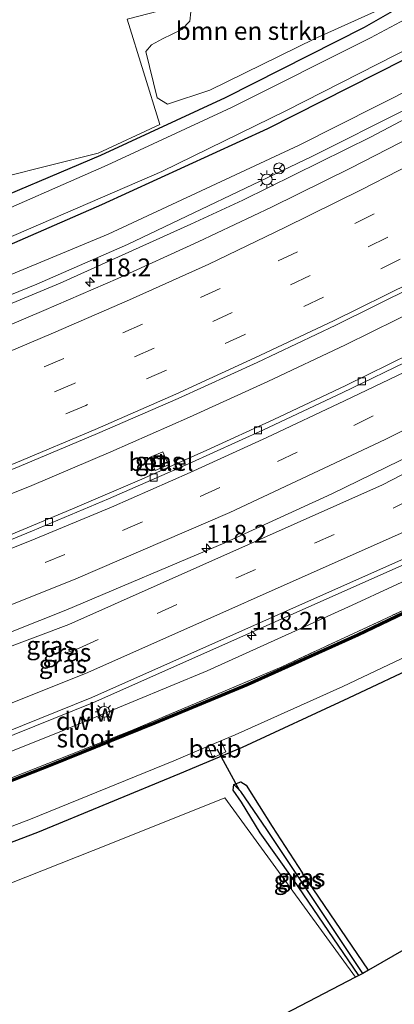
# Model space of a CAD drawing. Units: metres. Extents: x 149997 to 159993, y 406249 to 412505.
# Drawn here: x 151745 to 151797, y 409679 to 409817 of the extents above; entities that cross this region are included whole.
import ezdxf
from ezdxf.enums import TextEntityAlignment as Align

# ---------------------------------------------------------------- set-up
doc = ezdxf.new("R2010")
doc.units = ezdxf.units.M
doc.linetypes.add('IE-TERREINAFSCHEIDING', pattern=[10, 8, -2])
doc.linetypes.add('VW-3-9_STREEP', pattern=[12, 3, -9])
doc.layers.get('0').update_dxf_attribs({"lineweight": 25})
for name, color, linetype, lineweight in [('B-ME-AM-KILOMETR-S-B1', 7, 'Continuous', 18), ('B-ME-BV-GELEIDECONSTRUCTIE-BARRIER-L-B1', 213, 'BV-STEPBARRIER', 18), ('B-ME-BV-GELEIDECONSTRUCTIE-GELEIDERAIL-L-B1', 213, 'BV-GELEIDERAIL', 18), ('B-ME-GR-BOMENSTRUIKEN-GV-B6', 93, 'Continuous', 18), ('B-ME-GW-KRUINLIJN-L-B1', 93, 'Continuous', 18), ('B-ME-GW-TEENLIJN-L-B1', 93, 'Continuous', 18), ('B-ME-IE-GRASLAND-GV-B6', 93, 'Continuous', 18), ('B-ME-IE-GRONDWERKLIJN-GROND_INGERICHT-GV-B6', 253, 'Continuous', 18), ('B-ME-IE-HULPGEOMETRIE-L-B1', 53, 'Continuous', 18), ('B-ME-IE-INRICHTINGSELEMENT-S-B1', 253, 'Continuous', 18), ('B-ME-IE-MEUBILAIR_WEGMEUBILAIR-LICHTMAST-S-B1', 8, 'Continuous', 18), ('B-ME-IE-TERREINAFSCHEIDING-RASTERHEKWERK-L-B1', 8, 'IE-TERREINAFSCHEIDING', 18), ('B-ME-OB-BEKLEDING-GV-B6', 253, 'Continuous', 18), ('B-ME-OG-WATER-GV-B6', 153, 'Continuous', 18), ('B-ME-VH-VERH_SOORT-BITUMEN-GV-B6', 8, 'IE-TERREINAFSCHEIDING-NATUURLIJK-HOUTWAL', 18), ('B-ME-VH-VERH_SOORT-GV-B6', 8, 'Continuous', 18), ('B-ME-VV-KOLK-S-B1', 8, 'Continuous', 18), ('B-ME-VW-MARKERING-39STREEP-015-L-B1', 255, 'VW-3-9_STREEP', 18), ('B-ME-VW-MARKERING-STREEP-015-L-B1', 7, 'Continuous', 18), ('B-ME-VW-MEUBILAIR_WEGMEUBILAIR-RONA-S-B1', 8, 'Continuous', 18)]:
    doc.layers.add(name, color=color, linetype=linetype, lineweight=lineweight)
for name, color, linetype in [('B-ME-GC-DAMWAND-GV-B6', 10, 'Continuous'), ('B-ME-GC-DAMWAND-L-B1', 10, 'Continuous'), ('B-ME-GW-INSTEEKWATERGANG-L-B1', 10, 'Continuous'), ('B-ME-GW-WATERGANG-GREPPEL-L-B1', 10, 'Continuous'), ('B-ME-KG-KADASTRAAL-OPNAMEDTMGRENS-L-B1', 10, 'Continuous'), ('B-ME-KW-DUIKER-L-B1', 10, 'Continuous')]:
    doc.layers.add(name, color=color, linetype=linetype)
doc.styles.add('NLCS-ISO', font='NLCS-ISO.TTF')
doc.linetypes.add('BV-GELEIDERAIL', pattern='A,10,-3,[108,NLCS.SHX,S=1,R=0,X=0,Y=0],-3', length=16)
doc.linetypes.add('BV-STEPBARRIER', pattern='A,1,-1,[16,NLCS.SHX,S=1,R=0,X=-1,Y=0],1', length=3)
doc.linetypes.add('IE-TERREINAFSCHEIDING-NATUURLIJK-HOUTWAL', pattern='A,7,-1.5,[67,NLCS.SHX,S=0.75,R=45,X=0,Y=0],-1.5,7,-1.5,[70,NLCS.SHX,S=0.75,R=0,X=0,Y=0],-1.5', length=20)

# ---------------------------------------------------------------- blocks, each defined once
blk = doc.blocks.new('hecto')
for p, q in [((0, 0.625), (-0.625, 0)), ((0, -0.625), (0, 0.625)), ((-0.625, 0), (0.625, 0)), ((0.625, 0), (0, -0.625))]:
    blk.add_line(p, q)
blk = doc.blocks.new('lantaarnpaal')
for p, q in [((-0.75, 0), (-1.25, 0)), ((-0.88, 0.88), (-0.53, 0.53)), ((0, 0.75), (0, 1.25)), ((0.53, 0.53), (0.88, 0.88)), ((0.75, 0), (1.25, 0)), ((-0.53, -0.53), (-0.88, -0.88)), ((0, -0.75), (0, -1.25)), ((0.53, -0.53), (0.88, -0.88))]:
    blk.add_line(p, q)
blk.add_circle((0, 0), 0.75)
blk = doc.blocks.new('kolk')
blk.add_lwpolyline([(-0.5, -0.5), (0.5, -0.5), (0.5, 0.5), (-0.5, 0.5)], close=True)
blk = doc.blocks.new('put')
for p, q in [((0.75, 0.75), (-0.75, 0.75)), ((-0.75, 0.75), (-0.75, -0.75)), ((0.75, -0.75), (0.75, 0.75)), ((-0.75, -0.75), (0.75, -0.75))]:
    blk.add_line(p, q)
blk.add_lwpolyline([(-0.625, 0.625), (0.625, 0.625), (0.625, -0.625), (-0.625, -0.625)], close=True)
blk = doc.blocks.new('wegwijzer')
for q in [(-0.53, -0.53), (0, 0.75), (0.53, -0.53)]:
    blk.add_line((0, 0), q)
blk.add_circle((0, 0), 0.75)

msp = doc.modelspace()

# ---------------------------------------------------------------- linework, layer by layer
at = {"layer": 'B-ME-BV-GELEIDECONSTRUCTIE-BARRIER-L-B1'}
msp.add_polyline3d([(151872.4559, 409796.131, 6.4701), (151857.335, 409786.913, 6.481), (151836.141, 409774.773, 6.454), (151809.181, 409760.644, 6.457), (151788.326, 409750.482, 6.475), (151773.393, 409743.674, 6.481), (151751.262, 409734.289, 6.482), (151728.992, 409725.444, 6.513), (151704, 409716.437, 6.546), (151688.428, 409711.286, 6.542), (151674.103, 409706.861, 6.586), (151658.087, 409702.262, 6.613), (151642.816, 409698.162, 6.631), (151626.493, 409694.124, 6.644), (151610.9117, 409690.5937, 6.6257)], dxfattribs=at)
at = {"layer": 'B-ME-BV-GELEIDECONSTRUCTIE-GELEIDERAIL-L-B1'}
for points in [[(151819.9527, 409813.9363, 4.9311), (151814.995, 409811.406, 4.883), (151793.796, 409800.215, 4.892), (151775.906, 409791.378, 4.924), (151768.65, 409788.019, 4.932), (151750.438, 409779.819, 4.945), (151728.322, 409770.626, 4.956), (151705.926, 409762.096, 4.99), (151683.237, 409754.231, 5.037), (151660.34, 409747.185, 5.052), (151637.216, 409740.753, 5.162), (151627.0667, 409737.99, 5.346)], [(151843.154, 409799.292, 5.696), (151832.736, 409793.366, 5.696), (151822.248, 409787.617, 5.701), (151811.625, 409781.998, 5.711), (151800.929, 409776.543, 5.709), (151790.217, 409771.241, 5.7), (151779.408, 409766.133, 5.707), (151768.478, 409761.155, 5.719), (151757.492, 409756.339, 5.718), (151746.5, 409751.636, 5.737), (151735.379, 409747.176, 5.745), (151724.207, 409742.848, 5.789), (151712.981, 409738.713, 5.814), (151701.69, 409734.788, 5.83), (151690.324, 409730.974, 5.86), (151678.899, 409727.34, 5.889), (151671.251, 409724.984, 5.904)], [(151616.3393, 409673.9786, 6.8456), (151641.296, 409680.024, 6.964), (151661.703, 409686.123, 6.95), (151708.177, 409702.525, 6.792), (151755.108, 409721.4, 6.746), (151801.336, 409741.957, 6.748), (151828.6442, 409756.1003, 6.7449), (151832.3159, 409758.0019, 6.7444), (151845.075, 409764.61, 6.743), (151875.1529, 409782.9727, 6.7866), (151878.6811, 409785.1266, 6.7918), (151880.5554, 409786.2709, 6.7945)]]:
    msp.add_polyline3d(points, dxfattribs=at)
at = {"layer": 'B-ME-GC-DAMWAND-GV-B6'}
for points in [[(151634.331, 409676.023, 6.226), (151649.39, 409679.659, 5.904), (151664.282, 409683.687, 5.66), (151679.191, 409687.948, 5.356), (151693.915, 409692.63, 5.075), (151707.26, 409697.156, 4.847), (151721.741, 409702.31, 4.568), (151734.85, 409707.262, 4.322), (151749.194, 409712.858, 4.248), (151763.531, 409718.694, 4.221), (151776.513, 409724.083, 4.195), (151791.883, 409730.969, 4.156), (151805.794, 409737.611, 4.134)], [(151805.9255, 409737.3403, 1.898), (151792.0094, 409730.6958, 1.898), (151776.6323, 409723.8066, 1.898), (151763.6455, 409718.4156, 1.898), (151749.3055, 409712.5784, 1.898), (151734.9579, 409706.981, 1.898), (151721.8447, 409702.0274, 1.898), (151707.3588, 409696.8717, 1.898), (151694.009, 409692.344, 1.898), (151679.278, 409687.6598, 1.898), (151664.3627, 409683.397, 1.898), (151649.4646, 409679.3674, 1.898)]]:
    msp.add_polyline3d(points, dxfattribs=at)
at = {"layer": 'B-ME-GC-DAMWAND-L-B1'}
msp.add_polyline3d([(151617.1219, 409671.9515, 6.086), (151634.3653, 409675.877, 6.226), (151649.4272, 409679.5137, 5.904), (151664.3222, 409683.5425, 5.66), (151679.2344, 409687.8044, 5.356), (151693.9618, 409692.4875, 5.075), (151707.3093, 409697.0143, 4.847), (151721.7927, 409702.1692, 4.568), (151734.9038, 409707.122, 4.322), (151749.2496, 409712.7187, 4.248), (151763.588, 409718.5553, 4.221), (151776.5724, 409723.9453, 4.195), (151791.946, 409730.8329, 4.156), (151805.8596, 409737.4761, 4.134), (151819.6917, 409744.3112, 4.096), (151833.3923, 409751.4095, 4.09), (151848.2151, 409759.448, 4.084), (151861.5618, 409767.1085, 4.116), (151876.007, 409775.7189, 4.128), (151884.7586, 409781.1573, 4.1419)], dxfattribs=at)
at = {"layer": 'B-ME-GR-BOMENSTRUIKEN-GV-B6'}
msp.add_polyline3d([(151771.305, 409806.705, 2.955), (151765.434, 409804.731, 3.13), (151763.98, 409805.644, 3.219), (151762.382, 409812.065, 3.343), (151763.159, 409813.028, 3.455), (151764.729, 409813.827, 3.515), (151767.429, 409815.146, 3.413), (151768.501, 409816.295, 3.445), (151768.781, 409818.923, 3.593), (151789.93, 409824.029, 3.647), (151809.276, 409828.907, 3.637), (151804.703, 409824.671, 3.288), (151798.927, 409819.758, 3.09), (151785.885, 409813.849, 3.061), (151771.305, 409806.705, 2.955)], dxfattribs=at)
at = {"layer": 'B-ME-GW-INSTEEKWATERGANG-L-B1'}
for p, q in [((151793.423, 409684.125, 3.428), (151784.23, 409697.642, 3.262)), ((151792.0622, 409683.3809, 3.4278), (151782.924, 409696.812, 3.262))]:
    msp.add_line(p, q, dxfattribs=at)
for points in [[(151837.927, 409838.137, 2.86), (151837.433, 409838.064, 2.849), (151836.783, 409837.607, 2.826), (151835.246, 409834.178, 2.679), (151832.584, 409830.387, 2.78), (151823.217, 409824.395, 2.658), (151805.979, 409814.789, 2.709), (151779.357, 409801.318, 2.62), (151756.231, 409790.709, 2.635), (151730.118, 409779.347, 2.649), (151714.198, 409773.283, 2.605), (151689.522, 409764.488, 2.566), (151672.139, 409758.956, 2.522), (151642.507, 409750.146, 2.618), (151623.122, 409745.375, 2.531), (151595.28, 409738.865, 2.58), (151569.194, 409733.531, 2.648), (151546.098, 409729.598, 2.634), (151532.567, 409727.642, 2.654)], [(151556.682, 409738.181, 2.888), (151569.849, 409740.495, 2.917), (151587.144, 409743.846, 2.82), (151603.2, 409747.106, 2.781), (151627.289, 409752.975, 2.781), (151648.655, 409758.721, 3.013), (151668.253, 409764.317, 2.923), (151690.381, 409771.351, 2.813), (151707.165, 409777.521, 2.955), (151723.554, 409783.856, 2.99), (151737.427, 409789.746, 3.103), (151756.118, 409797.64, 2.97), (151773.489, 409805.672, 2.927), (151792.854, 409815.484, 3.069), (151808.166, 409824.231, 3.265), (151812.131, 409826.072, 3.26), (151819.833, 409829.636, 3.113), (151824.095, 409831.504, 2.962)], [(151889.45, 409775.449, 3.125), (151873.028, 409765.251, 3.218), (151853.76, 409753.996, 3.223), (151833.096, 409742.921, 3.216), (151811.541, 409731.877, 3.301), (151790.648, 409722.01, 3.267), (151775.805, 409715.143, 3.347), (151767.092, 409711.463, 3.371), (151747.291, 409703.308, 3.36), (151728.214, 409696.07, 3.411), (151710.737, 409690.248, 3.168), (151684.168, 409681.614, 3.16), (151662.037, 409675.123, 3.264), (151638.795, 409669.143, 3.214), (151619.258, 409664.82, 3.099), (151606.4, 409662.461, 2.857), (151601.726, 409661.784, 2.729), (151578.619, 409657.382, 2.67), (151558.391, 409653.972, 2.546), (151540.124, 409650.56, 2.739), (151525.747, 409648.027, 2.811)], [(151782.924, 409696.812, 3.262), (151778.338, 409703.248, 3.47), (151775.716, 409707.559, 3.365), (151774.549, 409709.189, 3.291), (151774.666, 409709.992, 3.49), (151775.651, 409710.374, 3.484), (151776.384, 409709.908, 3.224), (151780.005, 409704.15, 3.136), (151784.23, 409697.642, 3.262)]]:
    msp.add_polyline3d(points, dxfattribs=at)
at = {"layer": 'B-ME-GW-KRUINLIJN-L-B1'}
for points in [[(151844.577, 409830.045, 4.205), (151840.335, 409827.395, 4.193), (151831.405, 409821.942, 4.188), (151819.707, 409815.527, 4.112), (151811.138, 409810.894, 4.074), (151798.672, 409804.028, 4.15), (151785.507, 409797.437, 4.167), (151759.844, 409785.21, 4.16), (151747.188, 409779.699, 4.191), (151736.35, 409775.28, 4.113), (151731.389, 409772.896, 4.235), (151719.434, 409768.298, 4.205), (151701.013, 409761.697, 4.191), (151693.692, 409759.344, 4.176), (151672.362, 409752.295, 4.144), (151658.664, 409748.147, 4.232), (151649.553, 409745.573, 4.249), (151636.097, 409741.928, 4.279), (151627.322, 409739.741, 4.305), (151623.256, 409738.765, 4.317), (151621.62, 409739.039, 4.258), (151619.46, 409739.156, 4.233)], [(151618.2861, 409672.4847, 6.0182), (151643.0112, 409678.7861, 6.1382), (151663.7623, 409684.9723, 6.1372), (151683.1121, 409691.2118, 6.0019), (151699.0442, 409696.9746, 6.0339), (151718.8423, 409704.5145, 5.9892), (151733.9741, 409710.7774, 5.9942), (151750.3075, 409717.273, 5.9732), (151770.9384, 409725.8284, 5.9436), (151791.1538, 409734.9615, 5.9509), (151808.0143, 409742.7823, 5.9076), (151828.8194, 409753.3984, 5.8526), (151843.8702, 409761.6069, 5.8847), (151861.549, 409771.7946, 5.913), (151878.3325, 409781.8861, 5.991), (151882.1839, 409784.2895, 5.9878)]]:
    msp.add_polyline3d(points, dxfattribs=at)
at = {"layer": 'B-ME-GW-TEENLIJN-L-B1'}
msp.add_polyline3d([(151596.3422, 409735.585, 2.8766), (151596.443, 409735.607, 2.876), (151608.715, 409737.778, 2.95), (151611.842, 409738.927, 2.902), (151619.102, 409740.625, 2.821), (151624.26, 409741.77, 2.834), (151645.706, 409747.106, 2.91), (151668.085, 409753.39, 2.967), (151691.083, 409760.828, 2.933), (151715.558, 409769.571, 2.962), (151732.864, 409776.59, 2.921), (151757.12, 409786.655, 2.946), (151783.78, 409799.03, 2.96), (151805.6, 409810.015, 3.004), (151826.927, 409822.301, 2.983), (151835.601, 409827.182, 2.942), (151843.179, 409831.746, 3.09)], dxfattribs=at)
at = {"layer": 'B-ME-GW-WATERGANG-GREPPEL-L-B1'}
msp.add_polyline3d([(151792.624, 409683.673, 2.658), (151779.245, 409703.726, 2.666), (151775.629, 409709.002, 2.679)], dxfattribs=at)
at = {"layer": 'B-ME-IE-GRASLAND-GV-B6'}
for points in [[(151837.927, 409838.137, 2.86), (151837.433, 409838.064, 2.849), (151836.783, 409837.607, 2.826), (151835.246, 409834.178, 2.679), (151832.584, 409830.387, 2.78), (151823.217, 409824.395, 2.658), (151805.979, 409814.789, 2.709), (151779.357, 409801.318, 2.62), (151756.231, 409790.709, 2.635), (151730.118, 409779.347, 2.649), (151714.198, 409773.283, 2.605), (151689.522, 409764.488, 2.566), (151672.139, 409758.956, 2.522), (151642.507, 409750.146, 2.618), (151623.122, 409745.375, 2.531), (151595.28, 409738.865, 2.58), (151569.194, 409733.531, 2.648), (151546.098, 409729.598, 2.634), (151532.567, 409727.642, 2.654)], [(151627.289, 409752.975, 2.781), (151648.655, 409758.721, 3.013), (151668.253, 409764.317, 2.923), (151690.381, 409771.351, 2.813), (151707.165, 409777.521, 2.955), (151723.554, 409783.856, 2.99), (151737.427, 409789.746, 3.103), (151756.118, 409797.64, 2.97), (151773.489, 409805.672, 2.927), (151792.854, 409815.484, 3.069), (151808.166, 409824.231, 3.265)], [(151808.166, 409824.231, 3.265), (151792.854, 409815.484, 3.069), (151773.489, 409805.672, 2.927)], [(151809.046, 409822.217, 1.82), (151793.7, 409813.99, 1.82), (151774.311, 409804.298, 1.82), (151756.999, 409796.256, 1.82), (151738.147, 409787.985, 1.82), (151724.292, 409782.333, 1.82), (151707.742, 409776.022, 1.82), (151690.822, 409770.069, 1.82), (151669.098, 409762.994, 1.82), (151648.841, 409757.168, 1.82), (151627.266, 409751.507, 1.82), (151603.501, 409746.034, 1.82), (151587.121, 409742.235, 1.82), (151570.978, 409739.211, 1.82)], [(151768.781, 409818.923, 3.593), (151768.501, 409816.295, 3.445), (151767.429, 409815.146, 3.413), (151764.729, 409813.827, 3.515), (151763.159, 409813.028, 3.455), (151762.382, 409812.065, 3.343), (151763.98, 409805.644, 3.219), (151765.434, 409804.731, 3.13), (151771.305, 409806.705, 2.955), (151785.885, 409813.849, 3.061), (151798.927, 409819.758, 3.09)], [(151742.481, 409794.59, 3.119), (151755.743, 409797.931, 3.161), (151764.347, 409801.916, 2.949), (151759.792, 409816.603, 3.523)], [(151596.3422, 409735.585, 2.8766), (151595.28, 409738.865, 2.58), (151623.122, 409745.375, 2.531), (151642.507, 409750.146, 2.618), (151672.139, 409758.956, 2.522), (151689.522, 409764.488, 2.566), (151714.198, 409773.283, 2.605), (151730.118, 409779.347, 2.649), (151756.231, 409790.709, 2.635), (151779.357, 409801.318, 2.62), (151805.979, 409814.789, 2.709)], [(151533.922, 409729.202, 1.82), (151545.79, 409730.838, 1.82), (151551.746, 409731.591, 1.82), (151560.801, 409733.436, 1.82), (151578.578, 409736.703, 1.82), (151595.628, 409740.008, 1.82), (151616.278, 409744.849, 1.82), (151634.822, 409749.449, 1.82), (151655.709, 409754.939, 1.82), (151674.356, 409760.75, 1.82), (151689.345, 409765.675, 1.82), (151710.019, 409772.805, 1.82), (151727.28, 409779.322, 1.82), (151744.298, 409786.591, 1.82), (151764.63, 409795.365, 1.82), (151781.993, 409803.867, 1.82), (151799.784, 409812.901, 1.82)], [(151805.6, 409810.015, 3.004), (151783.78, 409799.03, 2.96), (151757.12, 409786.655, 2.946), (151732.864, 409776.59, 2.921), (151715.558, 409769.571, 2.962), (151691.083, 409760.828, 2.933), (151668.085, 409753.39, 2.967), (151645.706, 409747.106, 2.91), (151624.26, 409741.77, 2.834), (151619.102, 409740.625, 2.821), (151611.842, 409738.927, 2.902), (151608.715, 409737.778, 2.95), (151596.443, 409735.607, 2.876), (151596.3422, 409735.585, 2.8766)], [(151596.3422, 409735.585, 2.8766), (151596.443, 409735.607, 2.876), (151608.715, 409737.778, 2.95), (151611.842, 409738.927, 2.902), (151619.102, 409740.625, 2.821), (151624.26, 409741.77, 2.834), (151645.706, 409747.106, 2.91), (151668.085, 409753.39, 2.967), (151691.083, 409760.828, 2.933), (151715.558, 409769.571, 2.962), (151732.864, 409776.59, 2.921), (151757.12, 409786.655, 2.946), (151783.78, 409799.03, 2.96), (151805.6, 409810.015, 3.004)], [(151773.489, 409805.672, 2.927), (151756.118, 409797.64, 2.97), (151737.427, 409789.746, 3.103), (151723.554, 409783.856, 2.99), (151707.165, 409777.521, 2.955), (151690.381, 409771.351, 2.813), (151668.253, 409764.317, 2.923), (151648.655, 409758.721, 3.013), (151627.289, 409752.975, 2.781)], [(151597.405, 409732.3029, 4.585), (151603.792, 409733.666, 4.507), (151607.94, 409734.608, 4.452), (151609.34, 409735.015, 4.441), (151610.387, 409736.41, 4.311), (151611.016, 409737.267, 4.241), (151615.268, 409738.345, 4.233), (151619.46, 409739.156, 4.233), (151621.62, 409739.039, 4.258), (151623.256, 409738.765, 4.317), (151627.322, 409739.741, 4.305), (151636.097, 409741.928, 4.279), (151649.553, 409745.573, 4.249), (151658.664, 409748.147, 4.232), (151672.362, 409752.295, 4.144), (151693.692, 409759.344, 4.176), (151701.013, 409761.697, 4.191), (151719.434, 409768.298, 4.205), (151731.389, 409772.896, 4.235), (151736.35, 409775.28, 4.113), (151747.188, 409779.699, 4.191), (151759.844, 409785.21, 4.16), (151785.507, 409797.437, 4.167), (151798.672, 409804.028, 4.15)], [(151798.672, 409804.028, 4.15), (151785.507, 409797.437, 4.167), (151759.844, 409785.21, 4.16), (151747.188, 409779.699, 4.191), (151736.35, 409775.28, 4.113), (151731.389, 409772.896, 4.235), (151719.434, 409768.298, 4.205), (151701.013, 409761.697, 4.191), (151693.692, 409759.344, 4.176), (151672.362, 409752.295, 4.144), (151658.664, 409748.147, 4.232), (151649.553, 409745.573, 4.249), (151636.097, 409741.928, 4.279)], [(151801.228, 409801.123, 4.342), (151790.933, 409795.837, 4.356), (151779.925, 409790.395, 4.35), (151769.696, 409785.596, 4.364), (151758.473, 409780.465, 4.369), (151748.191, 409775.991, 4.375), (151737.117, 409771.307, 4.39), (151726.125, 409766.867, 4.408), (151715.058, 409762.668, 4.413), (151703.982, 409758.652, 4.43), (151692.99, 409754.765, 4.443), (151681.831, 409751.065, 4.481), (151669.848, 409747.254, 4.502), (151663.771, 409745.395, 4.522), (151656.42, 409743.245, 4.543), (151646.544, 409740.464, 4.587), (151635.771, 409737.594, 4.624), (151623.803, 409734.573, 4.699), (151612.052, 409731.648, 4.744), (151600.242, 409728.841, 4.808), (151598.6437, 409728.4778, 4.8185), (151597.405, 409732.3029, 4.585)], [(151616.0471, 409674.7354, 6.1212), (151641.209, 409680.792, 6.258), (151661.893, 409687.04, 6.241), (151708.692, 409703.521, 6.09), (151754.867, 409722.095, 6.029), (151800.971, 409742.602, 6.035), (151844.657, 409765.284, 6.004), (151880.346, 409786.5258, 6.0308), (151882.1839, 409784.2895, 5.9878), (151878.3325, 409781.8861, 5.991), (151861.549, 409771.7946, 5.913), (151843.8702, 409761.6069, 5.8847), (151828.8194, 409753.3984, 5.8526), (151808.0143, 409742.7823, 5.9076), (151791.1538, 409734.9615, 5.9509), (151770.9384, 409725.8284, 5.9436), (151750.3075, 409717.273, 5.9732), (151733.9741, 409710.7774, 5.9942), (151718.8423, 409704.5145, 5.9892), (151699.0442, 409696.9746, 6.0339), (151683.1121, 409691.2118, 6.0019), (151663.7623, 409684.9723, 6.1372), (151643.0112, 409678.7861, 6.1382)], [(151604.4104, 409710.67, 5.468), (151604.499, 409710.69, 5.468), (151616.522, 409713.545, 5.441), (151628.488, 409716.497, 5.435), (151640.25, 409719.517, 5.396), (151652.155, 409722.667, 5.374), (151664.208, 409726.083, 5.339), (151675.692, 409729.536, 5.309), (151687.766, 409733.328, 5.293), (151699.125, 409737.1, 5.279), (151710.659, 409741.15, 5.255), (151721.803, 409745.263, 5.228), (151733.341, 409749.698, 5.215), (151744.723, 409754.292, 5.184), (151755.674, 409758.863, 5.171), (151766.881, 409763.737, 5.164), (151777.91, 409768.756, 5.149), (151788.878, 409773.969, 5.119), (151799.829, 409779.409, 5.128)], [(151661.737, 409676.878, 1.9), (151683.627, 409683.263, 1.9), (151710.255, 409691.886, 1.9), (151727.499, 409698.004, 1.9), (151746.339, 409705.163, 1.9), (151766.287, 409713.294, 1.9), (151771.056, 409715.317, 1.9), (151771.721, 409713.734, 3.276), (151773.536, 409714.532, 3.293), (151772.84, 409716.074, 1.9), (151774.832, 409716.919, 1.9), (151789.855, 409723.644, 1.9), (151810.708, 409733.523, 1.9), (151832.378, 409744.521, 1.9), (151852.942, 409755.569, 1.9), (151872.013, 409766.604, 1.9), (151888.378, 409776.753, 1.9), (151889.45, 409775.449, 3.125), (151873.028, 409765.251, 3.218), (151853.76, 409753.996, 3.223), (151833.096, 409742.921, 3.216), (151811.541, 409731.877, 3.301), (151790.648, 409722.01, 3.267), (151775.805, 409715.143, 3.347)], [(151799.307, 409770.017, 4.935), (151790.269, 409765.545, 4.945), (151780.218, 409760.823, 4.959), (151770.911, 409756.541, 4.956), (151761.848, 409752.534, 4.969), (151752.179, 409748.387, 4.98), (151743.28, 409744.683, 4.999), (151734.595, 409741.173, 5.02), (151724.904, 409737.443, 5.028), (151714.973, 409733.789, 5.053), (151705.654, 409730.496, 5.081), (151696.555, 409727.342, 5.1), (151687.31, 409724.273, 5.118), (151676.513, 409720.841, 5.134), (151666.639, 409717.897, 5.144), (151656.624, 409715.044, 5.179), (151646.1, 409712.156, 5.205), (151635.915, 409709.52, 5.226), (151626.076, 409707.085, 5.277), (151615.245, 409704.628, 5.283), (151606.9705, 409702.7642, 5.2962), (151604.4104, 409710.67, 5.468)], [(151763.712, 409753.71, 4.944), (151765.557, 409754.507, 4.944), (151764.767, 409756.341, 4.939), (151762.925, 409755.557, 4.945), (151763.712, 409753.71, 4.944)], [(151643.0112, 409678.7861, 6.1382), (151663.7623, 409684.9723, 6.1372), (151683.1121, 409691.2118, 6.0019), (151699.0442, 409696.9746, 6.0339), (151718.8423, 409704.5145, 5.9892), (151733.9741, 409710.7774, 5.9942), (151750.3075, 409717.273, 5.9732), (151770.9384, 409725.8284, 5.9436), (151791.1538, 409734.9615, 5.9509), (151808.0143, 409742.7823, 5.9076)], [(151805.794, 409737.611, 4.134), (151791.883, 409730.969, 4.156), (151776.513, 409724.083, 4.195), (151763.531, 409718.694, 4.221), (151749.194, 409712.858, 4.248), (151734.85, 409707.262, 4.322), (151721.741, 409702.31, 4.568), (151707.26, 409697.156, 4.847), (151693.915, 409692.63, 5.075), (151679.191, 409687.948, 5.356), (151664.282, 409683.687, 5.66), (151649.39, 409679.659, 5.904), (151634.331, 409676.023, 6.226)], [(151645.6657, 409678.9233, 5.8968), (151661.3186, 409682.9816, 5.6525), (151682.0833, 409689.0189, 5.2265), (151710.8937, 409698.5753, 4.7305), (151735.2525, 409707.6357, 4.3338), (151760.4078, 409717.5206, 4.2585), (151781.3529, 409726.3877, 4.1946), (151804.0323, 409736.9377, 4.1889)], [(151804.0323, 409736.9377, 4.1889), (151781.3529, 409726.3877, 4.1946), (151760.4078, 409717.5206, 4.2585), (151735.2525, 409707.6357, 4.3338), (151710.8937, 409698.5753, 4.7305), (151682.0833, 409689.0189, 5.2265), (151661.3186, 409682.9816, 5.6525), (151645.6657, 409678.9233, 5.8968)], [(151775.805, 409715.143, 3.347), (151767.092, 409711.463, 3.371), (151747.291, 409703.308, 3.36), (151728.214, 409696.07, 3.411), (151710.737, 409690.248, 3.168), (151684.168, 409681.614, 3.16), (151662.037, 409675.123, 3.264), (151638.795, 409669.143, 3.214), (151619.258, 409664.82, 3.099), (151606.4, 409662.461, 2.857), (151601.726, 409661.784, 2.729), (151578.619, 409657.382, 2.67), (151558.391, 409653.972, 2.546), (151540.124, 409650.56, 2.739)], [(151792.624, 409683.673, 2.658), (151792.0622, 409683.3809, 3.4278), (151782.924, 409696.812, 3.262), (151778.338, 409703.248, 3.47), (151775.716, 409707.559, 3.365), (151774.549, 409709.189, 3.291), (151774.666, 409709.992, 3.49), (151775.629, 409709.002, 2.679), (151779.245, 409703.726, 2.666), (151792.624, 409683.673, 2.658)], [(151793.423, 409684.125, 3.428), (151792.624, 409683.673, 2.658), (151779.245, 409703.726, 2.666), (151775.629, 409709.002, 2.679), (151774.666, 409709.992, 3.49), (151775.651, 409710.374, 3.484), (151776.384, 409709.908, 3.224), (151780.005, 409704.15, 3.136), (151784.23, 409697.642, 3.262), (151793.423, 409684.125, 3.428)]]:
    msp.add_polyline3d(points, dxfattribs=at)
at = {"layer": 'B-ME-IE-GRONDWERKLIJN-GROND_INGERICHT-GV-B6'}
for points in [[(151809.276, 409828.907, 3.637), (151789.93, 409824.029, 3.647), (151768.781, 409818.923, 3.593), (151759.792, 409816.603, 3.523), (151764.347, 409801.916, 2.949), (151755.743, 409797.931, 3.161), (151742.481, 409794.59, 3.119), (151729.886, 409791.837, 3.367), (151695.991, 409784.374, 3.345), (151668.091, 409778.336, 3.331), (151652.803, 409775.188, 3.247), (151646.92, 409773.529, 3.017), (151641.27, 409769.782, 3.184)], [(151909.4935, 409750.8388, 3.2108), (151793.423, 409684.125, 3.428), (151784.23, 409697.642, 3.262), (151780.005, 409704.15, 3.136), (151776.384, 409709.908, 3.224), (151775.651, 409710.374, 3.484), (151774.666, 409709.992, 3.49), (151774.549, 409709.189, 3.291), (151775.716, 409707.559, 3.365), (151778.338, 409703.248, 3.47), (151782.924, 409696.812, 3.262), (151792.0622, 409683.3809, 3.4278), (151791.6168, 409683.1492, 3.776), (151773.387, 409708.15, 3.388), (151757.531, 409701.795, 3.359), (151740.938, 409695.242, 3.436), (151724.561, 409689.477, 3.303), (151706.843, 409683.9, 3.131), (151690.82, 409678.711, 3.173)], [(151662.037, 409675.123, 3.264), (151684.168, 409681.614, 3.16), (151710.737, 409690.248, 3.168), (151728.214, 409696.07, 3.411), (151747.291, 409703.308, 3.36), (151767.092, 409711.463, 3.371), (151775.805, 409715.143, 3.347), (151790.648, 409722.01, 3.267), (151811.541, 409731.877, 3.301)], [(151736.6625, 409654.5685, 3.5776), (151673.9916, 409636.3345, 3.3573), (151656.8967, 409668.2158, 3.3123), (151658.847, 409668.687, 3.228), (151674.038, 409673.644, 3.235), (151690.82, 409678.711, 3.173), (151706.843, 409683.9, 3.131), (151724.561, 409689.477, 3.303), (151740.938, 409695.242, 3.436), (151757.531, 409701.795, 3.359), (151773.387, 409708.15, 3.388), (151791.6168, 409683.1492, 3.776), (151736.6625, 409654.5685, 3.5776)]]:
    msp.add_polyline3d(points, dxfattribs=at)
at = {"layer": 'B-ME-IE-HULPGEOMETRIE-L-B1'}
msp.add_polyline3d([(151791.6168, 409683.1492, 3.776), (151773.387, 409708.15, 3.388), (151757.531, 409701.795, 3.359), (151740.938, 409695.242, 3.436), (151724.561, 409689.477, 3.303), (151706.843, 409683.9, 3.131), (151690.82, 409678.711, 3.173), (151674.038, 409673.644, 3.235), (151658.847, 409668.687, 3.228), (151656.8967, 409668.2158, 3.3123), (151673.9916, 409636.3345, 3.3573)], dxfattribs=at)
at = {"layer": 'B-ME-IE-TERREINAFSCHEIDING-RASTERHEKWERK-L-B1'}
msp.add_polyline3d([(151884.5308, 409781.4345, 4.2286), (151881.7597, 409779.6928, 4.225), (151862.0515, 409767.713, 4.1293), (151841.5466, 409756.2166, 4.1036), (151824.699, 409747.1839, 4.0979), (151804.0323, 409736.9377, 4.1889), (151781.3529, 409726.3877, 4.1946), (151760.4078, 409717.5206, 4.2585), (151735.2525, 409707.6357, 4.3338), (151710.8937, 409698.5753, 4.7305), (151682.0833, 409689.0189, 5.2265), (151661.3186, 409682.9816, 5.6525), (151645.6657, 409678.9233, 5.8968), (151637.7415, 409676.9533, 6.0665), (151618.2861, 409672.4847, 6.0182), (151617.021, 409672.2129, 6.0116)], dxfattribs=at)
at = {"layer": 'B-ME-KG-KADASTRAAL-OPNAMEDTMGRENS-L-B1'}
msp.add_polyline3d([(151909.4935, 409750.8388, 3.2108), (151793.423, 409684.125, 3.428), (151792.624, 409683.673, 2.658), (151792.0622, 409683.3809, 3.4278), (151791.6168, 409683.1492, 3.776), (151736.6625, 409654.5685, 3.5776), (151673.9916, 409636.3345, 3.3573)], dxfattribs=at)
at = {"layer": 'B-ME-KW-DUIKER-L-B1'}
msp.add_line((151772.271, 409714.959, 2.62), (151775.432, 409709.146, 2.697), dxfattribs=at)
at = {"layer": 'B-ME-OB-BEKLEDING-GV-B6'}
msp.add_polyline3d([(151771.056, 409715.317, 1.9), (151772.84, 409716.074, 1.9), (151773.536, 409714.532, 3.293), (151771.721, 409713.734, 3.276), (151771.056, 409715.317, 1.9)], dxfattribs=at)
at = {"layer": 'B-ME-OG-WATER-GV-B6'}
for points in [[(151529.9568, 409757.423, 1.842), (151542.4225, 409760.2038, 1.842), (151543.528, 409754.84, 1.842), (151546, 409744.096, 1.82), (151548.456, 409740.144, 1.82), (151549.867, 409738.49, 1.82), (151552.139, 409737.144, 1.82), (151553.398, 409736.746, 1.82), (151556.51, 409737.049, 1.82), (151557.738, 409737.06, 1.82), (151570.978, 409739.211, 1.82), (151587.121, 409742.235, 1.82), (151603.501, 409746.034, 1.82), (151627.266, 409751.507, 1.82), (151648.841, 409757.168, 1.82), (151669.098, 409762.994, 1.82), (151690.822, 409770.069, 1.82), (151707.742, 409776.022, 1.82), (151724.292, 409782.333, 1.82), (151738.147, 409787.985, 1.82), (151756.999, 409796.256, 1.82), (151774.311, 409804.298, 1.82), (151793.7, 409813.99, 1.82), (151809.046, 409822.217, 1.82)], [(151799.784, 409812.901, 1.82), (151781.993, 409803.867, 1.82), (151764.63, 409795.365, 1.82), (151744.298, 409786.591, 1.82), (151727.28, 409779.322, 1.82), (151710.019, 409772.805, 1.82), (151689.345, 409765.675, 1.82), (151674.356, 409760.75, 1.82), (151655.709, 409754.939, 1.82), (151634.822, 409749.449, 1.82), (151616.278, 409744.849, 1.82), (151595.628, 409740.008, 1.82)], [(151649.4646, 409679.3674, 1.898), (151664.3627, 409683.397, 1.898), (151679.278, 409687.6598, 1.898), (151694.009, 409692.344, 1.898), (151707.3588, 409696.8717, 1.898), (151721.8447, 409702.0274, 1.898), (151734.9579, 409706.981, 1.898), (151749.3055, 409712.5784, 1.898), (151763.6455, 409718.4156, 1.898), (151776.6323, 409723.8066, 1.898), (151792.0094, 409730.6958, 1.898), (151805.9255, 409737.3403, 1.898)], [(151810.708, 409733.523, 1.9), (151789.855, 409723.644, 1.9), (151774.832, 409716.919, 1.9), (151772.84, 409716.074, 1.9), (151771.056, 409715.317, 1.9), (151766.287, 409713.294, 1.9), (151746.339, 409705.163, 1.9), (151727.499, 409698.004, 1.9), (151710.255, 409691.886, 1.9), (151683.627, 409683.263, 1.9), (151661.737, 409676.878, 1.9)]]:
    msp.add_polyline3d(points, dxfattribs=at)
at = {"layer": 'B-ME-VH-VERH_SOORT-BITUMEN-GV-B6'}
for points in [[(151598.6437, 409728.4778, 4.8185), (151600.242, 409728.841, 4.808), (151612.052, 409731.648, 4.744), (151623.803, 409734.573, 4.699), (151635.771, 409737.594, 4.624), (151646.544, 409740.464, 4.587), (151656.42, 409743.245, 4.543), (151663.771, 409745.395, 4.522), (151669.848, 409747.254, 4.502), (151681.831, 409751.065, 4.481), (151692.99, 409754.765, 4.443), (151703.982, 409758.652, 4.43), (151715.058, 409762.668, 4.413), (151726.125, 409766.867, 4.408), (151737.117, 409771.307, 4.39), (151748.191, 409775.991, 4.375), (151758.473, 409780.465, 4.369), (151769.696, 409785.596, 4.364), (151779.925, 409790.395, 4.35), (151790.933, 409795.837, 4.356), (151801.228, 409801.123, 4.342)], [(151799.829, 409779.409, 5.128), (151788.878, 409773.969, 5.119), (151777.91, 409768.756, 5.149), (151766.881, 409763.737, 5.164), (151755.674, 409758.863, 5.171), (151744.723, 409754.292, 5.184), (151733.341, 409749.698, 5.215), (151721.803, 409745.263, 5.228), (151710.659, 409741.15, 5.255), (151699.125, 409737.1, 5.279), (151687.766, 409733.328, 5.293), (151675.692, 409729.536, 5.309), (151664.208, 409726.083, 5.339), (151652.155, 409722.667, 5.374), (151640.25, 409719.517, 5.396), (151628.488, 409716.497, 5.435), (151616.522, 409713.545, 5.441), (151604.499, 409710.69, 5.468), (151604.4104, 409710.67, 5.468), (151602.0221, 409718.0451, 5.1639), (151600.9169, 409721.458, 5.0706), (151599.8004, 409724.906, 4.9589), (151599.7169, 409725.1638, 4.9568), (151598.6437, 409728.4778, 4.8185)], [(151607.1691, 409702.151, 5.331), (151606.9705, 409702.7642, 5.2962), (151615.245, 409704.628, 5.283), (151626.076, 409707.085, 5.277), (151635.915, 409709.52, 5.226), (151646.1, 409712.156, 5.205), (151656.624, 409715.044, 5.179), (151666.639, 409717.897, 5.144), (151676.513, 409720.841, 5.134), (151687.31, 409724.273, 5.118), (151696.555, 409727.342, 5.1), (151705.654, 409730.496, 5.081), (151714.973, 409733.789, 5.053), (151724.904, 409737.443, 5.028), (151734.595, 409741.173, 5.02), (151743.28, 409744.683, 4.999), (151752.179, 409748.387, 4.98), (151761.848, 409752.534, 4.969), (151770.911, 409756.541, 4.956), (151780.218, 409760.823, 4.959), (151790.269, 409765.545, 4.945), (151799.307, 409770.017, 4.935)], [(151799.93, 409769.484, 5), (151789.737, 409764.539, 5.003), (151778.809, 409759.374, 5.017), (151768.345, 409754.636, 5.012), (151757.192, 409749.779, 5.021), (151746.602, 409745.328, 5.018), (151735.516, 409740.794, 5.057), (151724.652, 409736.634, 5.062), (151713.411, 409732.515, 5.083), (151702.585, 409728.7, 5.127), (151691.428, 409724.83, 5.149), (151680.526, 409721.377, 5.164), (151668.949, 409717.912, 5.186), (151657.951, 409714.734, 5.218), (151646.429, 409711.552, 5.244), (151635.207, 409708.613, 5.263), (151623.399, 409705.777, 5.309), (151612.232, 409703.247, 5.325), (151607.1691, 409702.151, 5.331)], [(151635.207, 409708.613, 5.263), (151646.429, 409711.552, 5.244), (151657.951, 409714.734, 5.218), (151668.949, 409717.912, 5.186), (151680.526, 409721.377, 5.164), (151691.428, 409724.83, 5.149), (151702.585, 409728.7, 5.127), (151713.411, 409732.515, 5.083), (151724.652, 409736.634, 5.062), (151735.516, 409740.794, 5.057), (151746.602, 409745.328, 5.018), (151757.192, 409749.779, 5.021), (151768.345, 409754.636, 5.012), (151778.809, 409759.374, 5.017), (151789.737, 409764.539, 5.003), (151799.93, 409769.484, 5)], [(151800.971, 409742.602, 6.035), (151754.867, 409722.095, 6.029), (151708.692, 409703.521, 6.09), (151661.893, 409687.04, 6.241), (151641.209, 409680.792, 6.258), (151616.0471, 409674.7354, 6.1212)]]:
    msp.add_polyline3d(points, dxfattribs=at)
at = {"layer": 'B-ME-VH-VERH_SOORT-GV-B6'}
msp.add_polyline3d([(151765.557, 409754.507, 4.944), (151763.712, 409753.71, 4.944), (151762.925, 409755.557, 4.945), (151764.767, 409756.341, 4.939), (151765.557, 409754.507, 4.944)], dxfattribs=at)
at = {"layer": 'B-ME-VW-MARKERING-39STREEP-015-L-B1'}
for points in [[(151851.679, 409821.405, 4.621), (151846.525, 409818.287, 4.617), (151836.195, 409812.188, 4.62), (151825.885, 409806.305, 4.627), (151815.4, 409800.48, 4.615), (151804.908, 409794.899, 4.617), (151794.233, 409789.465, 4.632), (151783.527, 409784.196, 4.623), (151772.734, 409779.087, 4.631), (151761.911, 409774.118, 4.64), (151750.983, 409769.308, 4.662), (151739.96, 409764.705, 4.682), (151728.887, 409760.28, 4.684), (151717.755, 409756.003, 4.692), (151706.549, 409751.89, 4.726), (151695.31, 409747.941, 4.739), (151683.944, 409744.143, 4.761), (151681.034, 409743.188, 4.773), (151669.528, 409739.64, 4.795), (151664.7543, 409738.191, 4.818)], [(151612.5753, 409685.4565, 5.8984), (151634.036, 409690.283, 5.946), (151659.974, 409697.047, 5.926), (151684.955, 409704.397, 5.89), (151706.248, 409711.398, 5.861), (151752.998, 409728.95, 5.822), (151797.125, 409748.606, 5.814), (151839.872, 409770.702, 5.785), (151875.8191, 409792.0335, 5.81)], [(151806.823, 409791.667, 4.764), (151796.046, 409786.19, 4.788), (151785.287, 409780.88, 4.782), (151774.444, 409775.754, 4.781), (151763.564, 409770.751, 4.796), (151752.413, 409765.846, 4.817), (151741.455, 409761.27, 4.826), (151730.373, 409756.832, 4.845), (151719.133, 409752.534, 4.849), (151708.006, 409748.435, 4.877), (151696.486, 409744.389, 4.905), (151685.229, 409740.631, 4.916), (151673.229, 409736.831, 4.924), (151661.559, 409733.353, 4.969), (151649.841, 409730.067, 5.001), (151638.083, 409726.945, 5.038), (151626.75, 409724.03, 5.086), (151614.887, 409721.092, 5.132), (151602.942, 409718.248, 5.16), (151602.0221, 409718.0451, 5.1639)], [(151797.852, 409783.163, 4.936), (151787.143, 409777.865, 4.945), (151776.168, 409772.668, 4.952), (151765.256, 409767.712, 4.963), (151754.008, 409762.802, 4.969), (151743.226, 409758.237, 4.984), (151731.843, 409753.644, 4.999), (151720.443, 409749.262, 5.018), (151709.316, 409745.181, 5.041), (151697.858, 409741.207, 5.061), (151686.484, 409737.422, 5.075), (151674.563, 409733.642, 5.093), (151662.856, 409730.134, 5.13), (151651.106, 409726.787, 5.181), (151639.288, 409723.663, 5.21), (151627.448, 409720.655, 5.235), (151615.553, 409717.735, 5.274), (151603.642, 409714.926, 5.296), (151591.697, 409712.223, 5.327), (151579.761, 409709.692, 5.379), (151567.786, 409707.27, 5.42), (151555.835, 409704.871, 5.457), (151543.895, 409702.449, 5.476), (151531.951, 409700.002, 5.514)], [(151797.852, 409783.163, 4.936), (151787.143, 409777.865, 4.945), (151776.168, 409772.668, 4.952), (151765.256, 409767.712, 4.963), (151754.008, 409762.802, 4.969), (151743.226, 409758.237, 4.984), (151731.843, 409753.644, 4.999), (151720.443, 409749.262, 5.018), (151709.316, 409745.181, 5.041), (151697.858, 409741.207, 5.061), (151686.484, 409737.422, 5.075), (151674.563, 409733.642, 5.093), (151662.856, 409730.134, 5.13), (151651.106, 409726.787, 5.181), (151639.288, 409723.663, 5.21), (151627.448, 409720.655, 5.235), (151615.553, 409717.735, 5.274), (151603.642, 409714.926, 5.296), (151591.697, 409712.223, 5.327), (151579.761, 409709.692, 5.379), (151567.786, 409707.27, 5.42), (151555.835, 409704.871, 5.457), (151543.895, 409702.449, 5.476), (151531.951, 409700.002, 5.514)], [(151636.079, 409704.008, 5.415), (151647.574, 409706.927, 5.401), (151659.035, 409710.082, 5.389), (151670.253, 409713.318, 5.369), (151681.639, 409716.804, 5.344), (151692.897, 409720.386, 5.33), (151703.986, 409724.142, 5.317), (151715.062, 409728.004, 5.28), (151726.161, 409732.138, 5.264), (151737.225, 409736.438, 5.254), (151748.349, 409740.894, 5.243), (151759.157, 409745.375, 5.217), (151769.969, 409750.097, 5.217), (151780.752, 409754.993, 5.225), (151791.376, 409760.012, 5.221), (151802.059, 409765.241, 5.209)], [(151636.079, 409704.008, 5.415), (151647.574, 409706.927, 5.401), (151659.035, 409710.082, 5.389), (151670.253, 409713.318, 5.369), (151681.639, 409716.804, 5.344), (151692.897, 409720.386, 5.33), (151703.986, 409724.142, 5.317), (151715.062, 409728.004, 5.28), (151726.161, 409732.138, 5.264), (151737.225, 409736.438, 5.254), (151748.349, 409740.894, 5.243), (151759.157, 409745.375, 5.217), (151769.969, 409750.097, 5.217), (151780.752, 409754.993, 5.225), (151791.376, 409760.012, 5.221), (151802.059, 409765.241, 5.209)]]:
    msp.add_polyline3d(points, dxfattribs=at)
at = {"layer": 'B-ME-VW-MARKERING-STREEP-015-L-B1'}
for points in [[(151849.248, 409824.363, 4.505), (151844.129, 409821.238, 4.496), (151834.353, 409815.461, 4.488), (151823.68, 409809.411, 4.473), (151813.556, 409803.82, 4.481), (151802.906, 409798.192, 4.47), (151792.407, 409792.798, 4.475), (151781.752, 409787.566, 4.471), (151771.153, 409782.464, 4.486), (151760.13, 409777.517, 4.492), (151749.524, 409772.896, 4.492), (151738.405, 409768.215, 4.504), (151727.383, 409763.791, 4.522), (151716.354, 409759.547, 4.531), (151705.27, 409755.487, 4.547), (151693.917, 409751.486, 4.561), (151682.726, 409747.744, 4.607), (151670.937, 409744.05, 4.643), (151663.2877, 409741.7748, 4.6599)], [(151609.7735, 409694.1086, 5.5954), (151616.701, 409695.614, 5.604), (151639.922, 409701.116, 5.577), (151663.685, 409707.545, 5.53), (151685.714, 409714.203, 5.483), (151708.246, 409721.663, 5.491), (151730.096, 409729.657, 5.457), (151752.641, 409738.62, 5.414), (151774.094, 409747.891, 5.401), (151795.749, 409758.033, 5.384), (151817.031, 409768.69, 5.382), (151837.861, 409779.934, 5.369), (151858.665, 409791.956, 5.393), (151870.0912, 409799.0226, 5.3964)], [(151611.4642, 409688.8876, 5.7819), (151633.175, 409693.751, 5.814), (151659.116, 409700.547, 5.795), (151683.8, 409707.786, 5.741), (151705.0449, 409714.7963, 5.7088), (151751.669, 409732.289, 5.67), (151795.369, 409751.748, 5.647), (151838.006, 409773.781, 5.621), (151873.5173, 409794.8344, 5.6384)], [(151614.9368, 409678.164, 6.1194), (151640.122, 409684.21, 6.217), (151661.046, 409690.561, 6.203), (151707.6117, 409706.9339, 6.0375), (151754.328, 409725.608, 5.97), (151798.403, 409745.175, 5.961), (151842.046, 409767.738, 5.947), (151878.1444, 409789.205, 5.9594)], [(151799.443, 409779.949, 5.107), (151788.544, 409774.567, 5.092), (151777.603, 409769.398, 5.117), (151766.556, 409764.346, 5.137), (151755.314, 409759.456, 5.142), (151744.486, 409754.873, 5.163), (151733.07, 409750.273, 5.183), (151721.555, 409745.835, 5.201), (151710.416, 409741.781, 5.23), (151698.856, 409737.73, 5.25), (151687.562, 409733.985, 5.262), (151675.421, 409730.144, 5.279), (151663.826, 409726.667, 5.316), (151651.954, 409723.285, 5.346), (151640.068, 409720.161, 5.368), (151628.357, 409717.178, 5.4), (151616.333, 409714.217, 5.421), (151604.305, 409711.343, 5.444), (151592.433, 409708.675, 5.457), (151580.352, 409706.113, 5.482), (151568.422, 409703.723, 5.511), (151556.42, 409701.292, 5.532), (151544.586, 409698.918, 5.546), (151532.6, 409696.446, 5.546)], [(151799.443, 409779.949, 5.107), (151788.544, 409774.567, 5.092), (151777.603, 409769.398, 5.117), (151766.556, 409764.346, 5.137), (151755.314, 409759.456, 5.142), (151744.486, 409754.873, 5.163), (151733.07, 409750.273, 5.183), (151721.555, 409745.835, 5.201), (151710.416, 409741.781, 5.23), (151698.856, 409737.73, 5.25), (151687.562, 409733.985, 5.262), (151675.421, 409730.144, 5.279), (151663.826, 409726.667, 5.316), (151651.954, 409723.285, 5.346), (151640.068, 409720.161, 5.368), (151628.357, 409717.178, 5.4), (151616.333, 409714.217, 5.421), (151604.305, 409711.343, 5.444), (151592.433, 409708.675, 5.457), (151580.352, 409706.113, 5.482), (151568.422, 409703.723, 5.511), (151556.42, 409701.292, 5.532), (151544.586, 409698.918, 5.546), (151532.6, 409696.446, 5.546)], [(151635.229, 409707.531, 5.303), (151646.674, 409710.462, 5.288), (151658.082, 409713.559, 5.267), (151669.312, 409716.758, 5.228), (151680.604, 409720.325, 5.214), (151691.726, 409723.799, 5.198), (151702.825, 409727.528, 5.176), (151713.776, 409731.347, 5.14), (151724.835, 409735.521, 5.113), (151735.963, 409739.783, 5.105), (151746.956, 409744.208, 5.083), (151757.602, 409748.617, 5.074), (151768.565, 409753.447, 5.069), (151779.257, 409758.304, 5.071), (151790.079, 409763.447, 5.064), (151800.47, 409768.417, 5.054)], [(151635.229, 409707.531, 5.303), (151646.674, 409710.462, 5.288), (151658.082, 409713.559, 5.267), (151669.312, 409716.758, 5.228), (151680.604, 409720.325, 5.214), (151691.726, 409723.799, 5.198), (151702.825, 409727.528, 5.176), (151713.776, 409731.347, 5.14), (151724.835, 409735.521, 5.113), (151735.963, 409739.783, 5.105), (151746.956, 409744.208, 5.083), (151757.602, 409748.617, 5.074), (151768.565, 409753.447, 5.069), (151779.257, 409758.304, 5.071), (151790.079, 409763.447, 5.064), (151800.47, 409768.417, 5.054)]]:
    msp.add_polyline3d(points, dxfattribs=at)

# ---------------------------------------------------------------- block references
at = {"layer": 'B-ME-AM-KILOMETR-S-B1', "rotation": 90}
for p in [(151754.6049, 409779.9737, 4.3182), (151770.8265, 409742.8836, 5.1965), (151777.132, 409730.758, 5.976)]:
    msp.add_blockref('hecto', p, dxfattribs=at)
at = {"layer": 'B-ME-IE-INRICHTINGSELEMENT-S-B1', "rotation": 90}
msp.add_blockref('put', (151764.241, 409755.038, 3.471), dxfattribs=at)
at = {"layer": 'B-ME-IE-MEUBILAIR_WEGMEUBILAIR-LICHTMAST-S-B1', "rotation": 90}
for p in [(151779.241, 409794.26, 4.173), (151756.5917, 409720.1291, 5.948)]:
    msp.add_blockref('lantaarnpaal', p, dxfattribs=at)
at = {"layer": 'B-ME-VV-KOLK-S-B1', "rotation": 90}
for p in [(151792.497, 409766.156, 4.879), (151778.014, 409759.328, 4.9), (151763.484, 409752.751, 4.907), (151748.888, 409746.548, 4.932)]:
    msp.add_blockref('kolk', p, dxfattribs=at)
at = {"layer": 'B-ME-VW-MEUBILAIR_WEGMEUBILAIR-RONA-S-B1', "rotation": 90}
msp.add_blockref('wegwijzer', (151780.961, 409795.804, 4.101), dxfattribs=at)

# ---------------------------------------------------------------- texts
at = {"layer": 'B-ME-AM-KILOMETR-S-B1', "ltscale": 0.2, "style": 'NLCS-ISO'}
for s, p in [('118.2', (151754.6049, 409779.9737, 4.3182)), ('118.2', (151770.8265, 409742.8836, 5.1965)), ('118.2n', (151777.132, 409730.758, 5.976))]:
    msp.add_text(s, height=2.5, dxfattribs=at).set_placement(p, align=Align.BOTTOM_LEFT)
at = {"layer": 'B-ME-GC-DAMWAND-GV-B6', "ltscale": 0.2, "style": 'NLCS-ISO'}
msp.add_text('dw', height=2.5, dxfattribs=at).set_placement((151752.2838, 409718.8391), align=Align.MIDDLE_CENTER)
at = {"layer": 'B-ME-GC-DAMWAND-L-B1', "ltscale": 0.2, "style": 'NLCS-ISO'}
msp.add_text('dw', height=2.5, dxfattribs=at).set_placement((151755.664, 409720.0082), align=Align.MIDDLE_CENTER)
at = {"layer": 'B-ME-GR-BOMENSTRUIKEN-GV-B6', "ltscale": 0.2, "style": 'NLCS-ISO'}
msp.add_text('bmn en strkn', height=2.5, dxfattribs=at).set_placement((151777.0484, 409814.9522), align=Align.MIDDLE_CENTER)
at = {"layer": 'B-ME-IE-GRASLAND-GV-B6', "ltscale": 0.2, "style": 'NLCS-ISO'}
for p in [(151764.241, 409755.0255), (151749.1155, 409729.3694), (151751.4084, 409728.3871), (151750.8417, 409726.7637), (151783.5865, 409696.6864), (151784.0445, 409697.0235)]:
    msp.add_text('gras', height=2.5, dxfattribs=at).set_placement(p, align=Align.MIDDLE_CENTER)
at = {"layer": 'B-ME-OB-BEKLEDING-GV-B6', "ltscale": 0.2, "style": 'NLCS-ISO'}
msp.add_text('betb', height=2.5, dxfattribs=at).set_placement((151772.0418, 409714.9948), align=Align.MIDDLE_CENTER)
at = {"layer": 'B-ME-OG-WATER-GV-B6', "ltscale": 0.2, "style": 'NLCS-ISO'}
msp.add_text('sloot', height=2.5, dxfattribs=at).set_placement((151753.9493, 409716.4178), align=Align.MIDDLE_CENTER)
at = {"layer": 'B-ME-VH-VERH_SOORT-GV-B6', "ltscale": 0.2, "style": 'NLCS-ISO'}
msp.add_text('bet.el', height=2.5, dxfattribs=at).set_placement((151764.5036, 409754.9244), align=Align.MIDDLE_CENTER)

doc.saveas('drawing.dxf')
